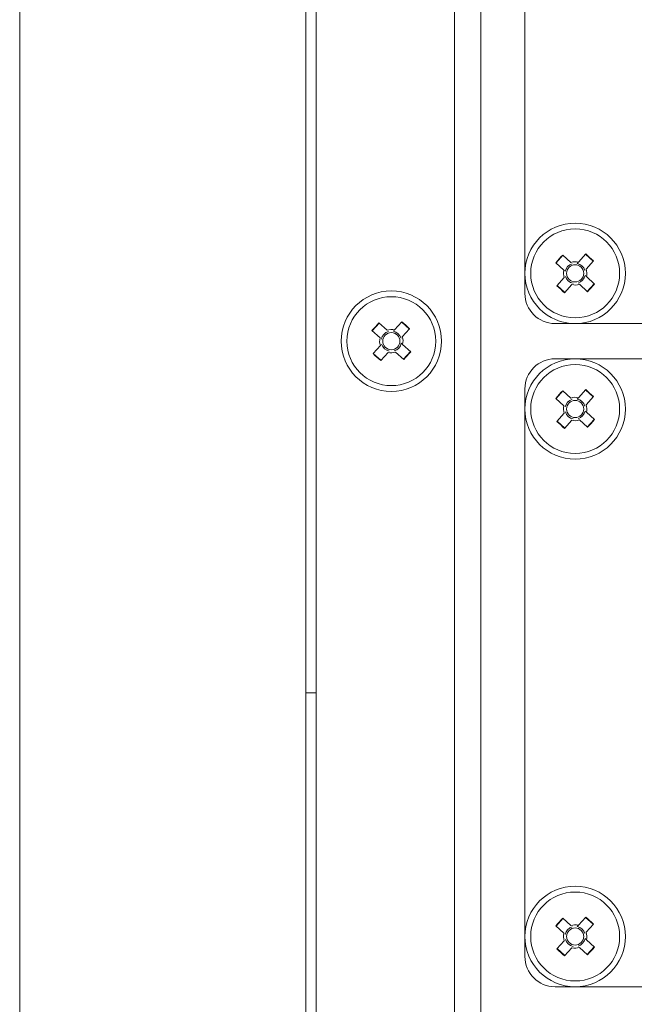
# Model space of a CAD drawing. Units: millimetres. Extents: x 52 to 3539, y 27 to 3868.
# Drawn here: x 2411 to 2473, y 1226 to 1324 of the extents above; entities that cross this region are included whole.
import ezdxf

# ---------------------------------------------------------------- set-up
doc = ezdxf.new("R2010")
doc.units = ezdxf.units.MM

msp = doc.modelspace()

# ---------------------------------------------------------------- linework, layer by layer
at = {"color": 7, "linetype": 'Continuous', "lineweight": 18}
for p, q in [((2411.495, 1941.9), (2411.495, 592.9)), ((2439.995, 1894.4), (2439.995, 1139.9)), ((2440.995, 1438.8), (2440.995, 1146)), ((2454.795, 1146.9), (2454.795, 1437.9)), ((2457.395, 1437.3), (2457.395, 1147.5)), ((2461.795, 1353.65), (2461.795, 1297.15)), ((2465.583, 1300.948), (2464.89, 1300.186)), ((2465.557, 1300.972), (2466.369, 1300.234)), ((2467.117, 1300.269), (2467.855, 1301.081)), ((2468.593, 1300.362), (2467.831, 1301.055)), ((2465.676, 1299.472), (2464.864, 1300.21)), ((2468.617, 1300.388), (2467.879, 1299.576)), ((2464.973, 1297.912), (2465.711, 1298.724)), ((2467.914, 1298.829), (2468.726, 1298.09)), ((2464.997, 1297.938), (2465.759, 1297.245)), ((2466.473, 1298.031), (2465.735, 1297.219)), ((2468.033, 1297.328), (2467.221, 1298.066)), ((2468.007, 1297.352), (2468.7, 1298.114)), ((2447.283, 1294.198), (2446.59, 1293.436)), ((2447.257, 1294.222), (2448.069, 1293.484)), ((2448.817, 1293.519), (2449.555, 1294.331)), ((2450.293, 1293.612), (2449.531, 1294.305)), ((2450.317, 1293.638), (2449.579, 1292.826)), ((2464.795, 1294.15), (2563.795, 1294.15)), ((2447.376, 1292.722), (2446.564, 1293.46)), ((2447.389, 1292.71), (2447.376, 1292.722)), ((2446.673, 1291.162), (2447.411, 1291.974)), ((2449.614, 1292.079), (2450.426, 1291.34)), ((2446.697, 1291.188), (2447.459, 1290.495)), ((2448.173, 1291.281), (2447.435, 1290.469)), ((2449.733, 1290.578), (2448.921, 1291.316)), ((2449.707, 1290.602), (2450.4, 1291.364)), ((2563.795, 1290.65), (2464.795, 1290.65)), ((2461.795, 1287.65), (2461.795, 1231.15)), ((2465.583, 1287.448), (2464.89, 1286.686)), ((2465.557, 1287.472), (2466.369, 1286.734)), ((2467.117, 1286.769), (2467.855, 1287.581)), ((2468.593, 1286.862), (2467.831, 1287.555)), ((2468.617, 1286.888), (2467.879, 1286.076)), ((2465.676, 1285.972), (2464.864, 1286.71)), ((2465.689, 1285.96), (2465.676, 1285.972)), ((2464.973, 1284.412), (2465.711, 1285.224)), ((2467.914, 1285.329), (2468.726, 1284.59)), ((2464.997, 1284.438), (2465.759, 1283.745)), ((2466.473, 1284.531), (2465.735, 1283.719)), ((2468.033, 1283.828), (2467.221, 1284.566)), ((2468.007, 1283.852), (2468.7, 1284.614)), ((2440.995, 1257.4), (2439.995, 1257.4)), ((2465.583, 1234.948), (2464.89, 1234.186)), ((2465.557, 1234.972), (2466.369, 1234.234)), ((2467.117, 1234.269), (2467.855, 1235.081)), ((2468.593, 1234.362), (2467.831, 1235.055)), ((2465.676, 1233.472), (2464.864, 1234.21)), ((2468.617, 1234.388), (2467.879, 1233.576)), ((2465.689, 1233.46), (2465.676, 1233.472)), ((2467.914, 1232.829), (2468.726, 1232.09)), ((2464.973, 1231.912), (2465.711, 1232.724)), ((2464.997, 1231.938), (2465.759, 1231.245)), ((2466.473, 1232.031), (2465.735, 1231.219)), ((2468.033, 1231.328), (2467.221, 1232.066)), ((2468.007, 1231.352), (2468.7, 1232.114)), ((2464.795, 1228.15), (2563.795, 1228.15))]:
    msp.add_line(p, q, dxfattribs=at)
for centre, radius in [((2466.795, 1299.15), 5), ((2466.795, 1299.15), 4.425), ((2466.795, 1299.15), 0.851), ((2448.495, 1292.4), 5), ((2448.495, 1292.4), 4.425), ((2448.495, 1292.4), 0.851), ((2466.795, 1285.65), 5), ((2466.795, 1285.65), 4.425), ((2466.795, 1285.65), 0.851), ((2466.795, 1233.15), 5), ((2466.795, 1233.15), 4.425), ((2466.795, 1233.15), 0.851)]:
    msp.add_circle(centre, radius, dxfattribs=at)
for centre, radius, start, end in [((2680.86, 1104.499), 291.474, 137.61824, 137.82071), ((2272.144, 1085.085), 291.474, 47.61824, 47.82071), ((2466.795, 1299.15), 1.164, 163.96928, 201.46968), ((2466.795, 1299.15), 1.009, 107.02974, 168.40921), ((2466.795, 1299.15), 1.164, 73.96928, 111.46968), ((2466.795, 1299.15), 1.009, 17.02974, 78.40921), ((2466.795, 1299.15), 1.164, 343.96928, 21.46968), ((2466.795, 1299.15), 1.009, 197.02974, 258.40921), ((2466.795, 1299.15), 1.009, 287.02974, 348.40921), ((2661.446, 1513.215), 291.474, 227.61824, 227.82071), ((2466.795, 1299.15), 1.164, 253.96928, 291.46968), ((2252.73, 1493.801), 291.474, 317.61824, 317.82071), ((2464.795, 1297.15), 3, 180, 270), ((2662.56, 1097.749), 291.474, 137.61824, 137.82071), ((2253.844, 1078.335), 291.474, 47.61824, 47.82071), ((2448.495, 1292.4), 1.164, 163.96928, 201.46968), ((2448.495, 1292.4), 1.009, 107.02974, 168.40921), ((2448.495, 1292.4), 1.164, 73.96928, 111.46968), ((2448.495, 1292.4), 1.009, 17.02974, 78.40921), ((2448.495, 1292.4), 1.164, 343.96928, 21.46968), ((2448.495, 1292.4), 1.009, 197.02974, 258.40921), ((2448.495, 1292.4), 1.009, 287.02974, 348.40921), ((2643.146, 1506.465), 291.474, 227.61824, 227.82071), ((2448.495, 1292.4), 1.164, 253.96928, 291.46968), ((2234.43, 1487.051), 291.474, 317.61824, 317.82071), ((2464.795, 1287.65), 3, 90, 180), ((2680.86, 1090.999), 291.474, 137.61824, 137.82071), ((2466.795, 1285.65), 1.164, 73.96928, 111.46968), ((2272.144, 1071.585), 291.474, 47.61824, 47.82071), ((2466.795, 1285.65), 1.164, 163.96928, 201.46968), ((2466.795, 1285.65), 1.009, 107.02974, 168.40921), ((2466.795, 1285.65), 1.009, 17.02974, 78.40921), ((2466.795, 1285.65), 1.164, 343.96928, 21.46968), ((2466.795, 1285.65), 1.009, 197.02974, 258.40921), ((2466.795, 1285.65), 1.009, 287.02974, 348.40921), ((2661.446, 1499.715), 291.474, 227.61824, 227.82071), ((2466.795, 1285.65), 1.164, 253.96928, 291.46968), ((2252.73, 1480.301), 291.474, 317.61824, 317.82071), ((2680.86, 1038.499), 291.474, 137.61824, 137.82071), ((2272.144, 1019.085), 291.474, 47.61824, 47.82071), ((2466.795, 1233.15), 1.009, 107.02974, 168.40921), ((2466.795, 1233.15), 1.164, 73.96928, 111.46968), ((2466.795, 1233.15), 1.009, 17.02974, 78.40921), ((2466.795, 1233.15), 1.164, 163.96928, 201.46968), ((2466.795, 1233.15), 1.009, 197.02974, 258.40921), ((2466.795, 1233.15), 1.009, 287.02974, 348.40921), ((2466.795, 1233.15), 1.164, 343.96928, 21.46968), ((2661.446, 1447.215), 291.474, 227.61824, 227.82071), ((2466.795, 1233.15), 1.164, 253.96928, 291.46968), ((2252.73, 1427.801), 291.474, 317.61824, 317.82071), ((2464.795, 1231.15), 3, 180, 270)]:
    msp.add_arc(centre, radius, start, end, dxfattribs=at)
for points in [[(2465.807, 1299.353), (2465.767, 1299.389), (2465.723, 1299.429), (2465.68, 1299.468), (2465.676, 1299.472)], [(2466.998, 1300.139), (2467.034, 1300.178), (2467.074, 1300.222), (2467.113, 1300.265), (2467.117, 1300.269)], [(2467.783, 1298.947), (2467.823, 1298.911), (2467.867, 1298.871), (2467.91, 1298.833), (2467.914, 1298.829)], [(2448.698, 1293.389), (2448.734, 1293.428), (2448.774, 1293.472), (2448.813, 1293.515), (2448.817, 1293.519)], [(2449.483, 1292.197), (2449.523, 1292.161), (2449.567, 1292.121), (2449.61, 1292.083), (2449.614, 1292.079)], [(2466.998, 1286.639), (2467.034, 1286.678), (2467.074, 1286.722), (2467.113, 1286.765), (2467.117, 1286.769)], [(2467.783, 1285.447), (2467.823, 1285.411), (2467.867, 1285.371), (2467.91, 1285.333), (2467.914, 1285.329)], [(2466.998, 1234.139), (2467.034, 1234.178), (2467.074, 1234.222), (2467.113, 1234.265), (2467.117, 1234.269)], [(2467.783, 1232.947), (2467.823, 1232.911), (2467.867, 1232.871), (2467.91, 1232.833), (2467.914, 1232.829)]]:
    msp.add_open_spline(points, degree=3, knots=[0, 0, 0, 0, 0.896713, 1, 1, 1, 1], dxfattribs=at)

doc.saveas('drawing.dxf')
